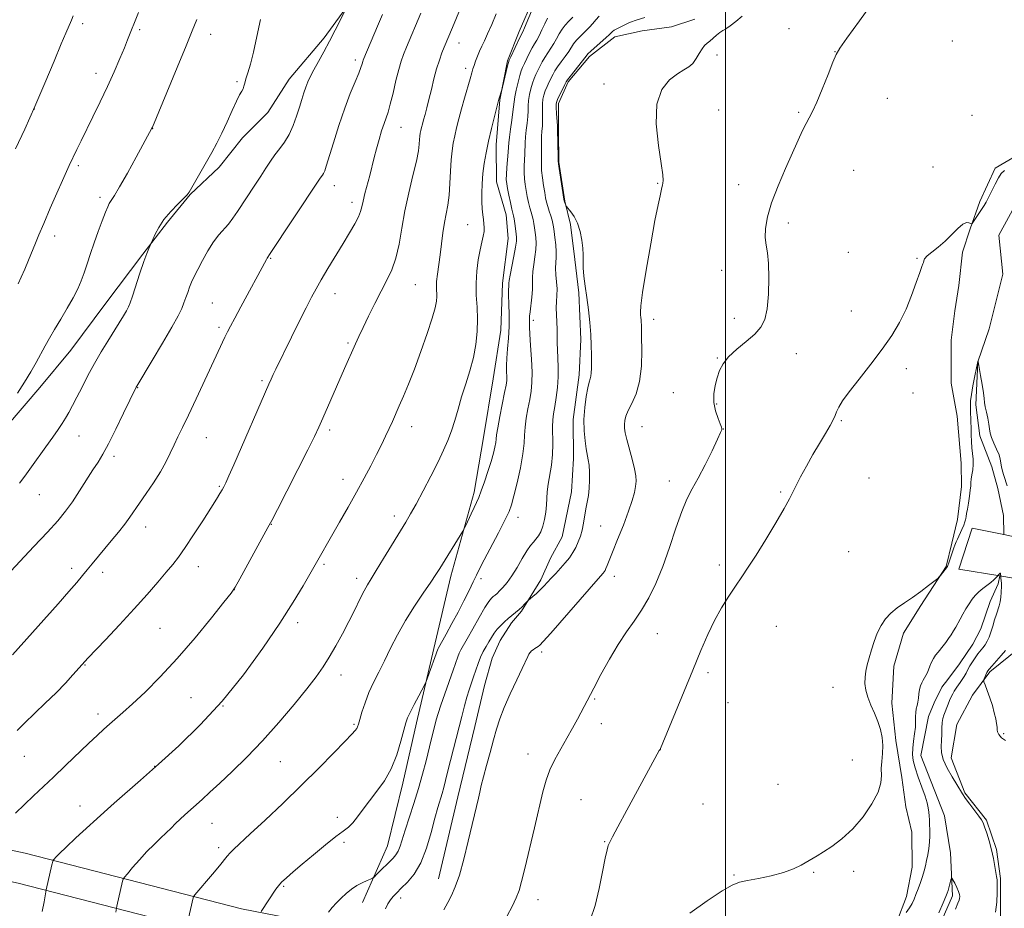
# Model space of a CAD drawing. Extents: x 2149800 to 2152700, y 307300 to 310200.
# Drawn here: x 2150279 to 2150587, y 308075 to 308353 of the extents above; entities that cross this region are included whole.
import ezdxf

# ---------------------------------------------------------------- set-up
doc = ezdxf.new("R2010")
doc.units = 0
doc.header["$MEASUREMENT"] = 0
doc.linetypes.add('DGN Style 1', pattern=[23.96759828125, 0.03987953125, -23.92771875])
doc.linetypes.add('rvrstm', pattern=[117.1, 50, -3.9, 0.5, -3.9, 0.5, -3.9, 0.5, -3.9, 50])
for name, color, linetype, lineweight in [('BREAKLINE DTM HARD', 7, 'Continuous', 0), ('BRIDGE OVERPASS', 214, 'Continuous', 13), ('CONTOUR INDEX', 41, 'Continuous', 13), ('CONTOUR INTERMEDIATE', 44, 'Continuous', 0), ('GRID LINE', 7, 'Continuous', 0), ('SPOT ELEVATION DTM', 2, 'Continuous', 13), ('STREAM - RIVER SINGLE LINE', 142, 'rvrstm', 0), ('STREAM - RIVER SINGLE LINE UNDER BRIDGE', 7, 'DGN Style 1', 0)]:
    doc.layers.add(name, color=color, linetype=linetype, lineweight=lineweight)

msp = doc.modelspace()

# ---------------------------------------------------------------- linework, layer by layer
at = {"layer": 'BREAKLINE DTM HARD'}
for points in [[(2150383.04, 308358.48, 1059.93), (2150374.55, 308346.87, 1060.35), (2150363.63, 308334.03, 1060.84), (2150356.96, 308323.64, 1061.33), (2150349.07, 308315.69, 1061.39), (2150341.79, 308306.52, 1061.57), (2150332.68, 308297.95, 1061.94), (2150325.6, 308289.39, 1061.76), (2150317.92, 308279.41, 1062.12), (2150306.33, 308264.06, 1062.91), (2150295.41, 308249.39, 1063.09), (2150285.7, 308237.77, 1063.45), (2150275.38, 308225.54, 1063.64)], [(2150439.73, 308358.7, 1050.36), (2150435.5, 308348.93, 1050.42), (2150431.87, 308339.77, 1050.17), (2150429.48, 308327.57, 1049.93), (2150428.32, 308313.55, 1049.5), (2150428.36, 308301.97, 1049.08), (2150431.45, 308291.62, 1048.77), (2150432.08, 308284.3, 1048.89), (2150430.31, 308270.28, 1048.53), (2150429.75, 308255.65, 1048.96), (2150427.37, 308240.4, 1049.08), (2150424.39, 308222.1, 1048.89), (2150421.41, 308205.03, 1048.41), (2150414.19, 308178.79, 1047.49), (2150408.79, 308156.22, 1046.4), (2150403.39, 308133.03, 1045.54), (2150399.2, 308114.12, 1045.48), (2150394.39, 308094.6, 1044.93), (2150386.54, 308076.89, 1043.29)], [(2150410.28, 308084.3, 1040.67), (2150416.28, 308109.92, 1040.67), (2150421.68, 308131.88, 1040.73), (2150424.68, 308144.69, 1040.79), (2150427.09, 308153.24, 1040.85), (2150429.51, 308158.73, 1041.15), (2150433.14, 308164.23, 1041.58), (2150436.18, 308167.9, 1041.82), (2150442.23, 308177.67, 1042.37), (2150445.26, 308184.39, 1042.86), (2150448.89, 308191.11, 1042.98), (2150451.88, 308205.14, 1042.8), (2150452.45, 308215.5, 1042.68), (2150452.41, 308227.69, 1042.43), (2150454.19, 308241.72, 1042.49), (2150454.75, 308252.69, 1042.43), (2150454.09, 308267.32, 1042.31), (2150452.83, 308277.68, 1042.25), (2150451.57, 308288.64, 1042.19), (2150449.72, 308295.95, 1041.95), (2150447.84, 308308.13, 1041.95), (2150447.8, 308317.89, 1041.88), (2150447.77, 308326.42, 1041.64), (2150450.79, 308333.14, 1041.76), (2150457.47, 308341.09, 1041.64), (2150465.37, 308347.21, 1041.46), (2150473.9, 308349.07, 1040.91), (2150483.04, 308350.32, 1040.79), (2150490.34, 308352.79, 1040.67)], [(2150595.79, 308312.97, 1036.31), (2150584.24, 308306.22, 1036.31), (2150579.4, 308295.84, 1036.31), (2150576.38, 308287.3, 1035.94), (2150573.97, 308279.97, 1035.58), (2150572.79, 308269.61, 1035.64), (2150571.6, 308261.68, 1035.52), (2150570.42, 308252.53, 1035.7), (2150570.47, 308239.12, 1035.21), (2150572.34, 308228.77, 1034.91), (2150573.61, 308214.14, 1034.66), (2150573.64, 308206.83, 1034.36), (2150572.46, 308196.46, 1034.3), (2150570.66, 308189.14, 1034.12), (2150568.85, 308181.82, 1034.05), (2150560.98, 308169.6, 1033.87), (2150555.52, 308161.05, 1033.69), (2150552.51, 308150.67, 1033.69), (2150551.95, 308139.09, 1033.75), (2150553.21, 308127.51, 1033.81), (2150555.08, 308115.94, 1033.57), (2150556.33, 308106.8, 1033.63), (2150558.19, 308098.89, 1033.32), (2150558.23, 308087.91, 1032.9), (2150556.44, 308078.76, 1032.59), (2150553.42, 308070.83, 1032.1)], [(2150598.92, 308167.9, 1035.18), (2150591.65, 308156.29, 1034.88), (2150582.54, 308148.94, 1034.27), (2150577.08, 308141.61, 1033.54), (2150572.24, 308132.45, 1033.23), (2150570.45, 308122.08, 1032.68), (2150574.75, 308111.12, 1032.14), (2150581.49, 308102.61, 1032.14), (2150584.57, 308093.48, 1032.14), (2150585.83, 308084.34, 1032.14), (2150585.87, 308072.76, 1032.2), (2150583.46, 308064.83, 1032.26), (2150578.61, 308057.5, 1032.2), (2150570.11, 308048.93, 1032.14), (2150555.53, 308035.47, 1031.71), (2150533.66, 308017.71, 1031.96), (2150514.81, 308003.62, 1031.96), (2150502.07, 307988.94, 1031.59), (2150490.54, 307974.27, 1031.35), (2150482.05, 307962.66, 1031.04), (2150468.7, 307946.15, 1030.8), (2150458.4, 307929.65, 1030.86), (2150449.31, 307915.6, 1030.49)], [(2150385.72, 308067.76, 1042.67), (2150348.8, 308074.87, 1046.63), (2150281.18, 308092.27, 1052.79), (2150231.16, 308103.05, 1057.3), (2150184.97, 308115.03, 1061.63), (2150140.33, 308126.46, 1066.2), (2150085.77, 308138.5, 1071.87), (2150033.83, 308151.73, 1075.22), (2150000, 308159.307, 1077.444)], [(2150383.9, 308058.33, 1042.67), (2150346.69, 308065.5, 1046.63), (2150278.97, 308082.93, 1052.79), (2150228.94, 308093.71, 1057.3), (2150182.57, 308105.73, 1061.63), (2150138.04, 308117.14, 1066.2), (2150083.74, 308130.35, 1071.87), (2150031.88, 308143.56, 1075.22), (2150000, 308150.698, 1077.317)]]:
    msp.add_polyline3d(points, dxfattribs=at)
at = {"layer": 'BRIDGE OVERPASS', "extrusion": (-0.06349845935545222, 0.01156113121426863, 0.9979149692757047), "elevation": -131964.3596055899, "flags": 128}
msp.add_lwpolyline([(-688417.4334768433, 2056357.6697828), (-688430.8020373386, 2056359.529027346), (-688430.5263130609, 2056369.590552996), (-688430.3197131638, 2056377.012246529), (-688417.7356918837, 2056379.360969168), (-688417.6146294624, 2056370.694669874), (-688417.4334768433, 2056357.6697828)], dxfattribs=at)
at = {"layer": 'CONTOUR INDEX', "flags": 128}
for points, elevation in [([(2150275.212, 308178.814), (2150283.91, 308188.027), (2150288.128, 308192.552), (2150291.343, 308196.125), (2150293.799, 308199.097), (2150295.965, 308202.053), (2150298.192, 308205.405), (2150302.334, 308211.958), (2150303.925, 308214.438), (2150305.431, 308216.903), (2150307.22, 308220.169), (2150309.511, 308224.716), (2150311.92, 308229.674), (2150315.817, 308237.792), (2150316.005, 308238.122), (2150320.87, 308246.181), (2150324.1, 308251.586), (2150327.005, 308256.557), (2150328.937, 308260.064), (2150330.067, 308262.383), (2150330.772, 308264.123), (2150331.37, 308265.784), (2150331.947, 308267.437), (2150332.531, 308269.047), (2150333.167, 308270.629), (2150333.97, 308272.393), (2150335.073, 308274.601), (2150336.552, 308277.39), (2150338.27, 308280.408), (2150340.031, 308283.177), (2150341.679, 308285.352), (2150344.641, 308288.755), (2150346.029, 308290.56), (2150347.474, 308292.643), (2150352.926, 308300.888), (2150354.776, 308303.733), (2150356.369, 308306.226), (2150357.795, 308308.411), (2150359.204, 308310.402), (2150360.704, 308312.326), (2150362.223, 308314.365), (2150363.65, 308316.718), (2150364.893, 308319.494), (2150365.948, 308322.454), (2150366.835, 308325.273), (2150367.578, 308327.695), (2150368.23, 308329.75), (2150368.847, 308331.536), (2150369.5, 308333.178), (2150370.3, 308334.902), (2150371.373, 308336.958), (2150372.797, 308339.532), (2150374.478, 308342.545), (2150376.274, 308345.855), (2150378.039, 308349.266), (2150379.59, 308352.374), (2150381.366, 308356.019)], 1060), ([(2150309.443, 308073.833), (2150309.663, 308075.092), (2150309.801, 308075.743), (2150311.605, 308083.538), (2150311.794, 308084.192), (2150312.179, 308084.802), (2150313.089, 308085.888), (2150314.74, 308087.808), (2150316.901, 308090.264), (2150319.225, 308092.792), (2150321.421, 308095.018), (2150323.416, 308096.932), (2150325.19, 308098.612), (2150326.744, 308100.135), (2150328.167, 308101.555), (2150329.57, 308102.922), (2150331.051, 308104.291), (2150336.429, 308109.097), (2150338.86, 308111.319), (2150341.951, 308114.181), (2150345.851, 308117.851), (2150350.394, 308122.293), (2150355.337, 308127.426), (2150360.398, 308133.071), (2150365.155, 308138.675), (2150369.15, 308143.594), (2150372.079, 308147.393), (2150374.261, 308150.494), (2150376.171, 308153.535), (2150378.181, 308157.002), (2150380.263, 308160.791), (2150382.288, 308164.651), (2150384.141, 308168.333), (2150385.755, 308171.601), (2150387.078, 308174.226), (2150388.134, 308176.145), (2150389.253, 308177.981), (2150390.843, 308180.53), (2150393.153, 308184.297), (2150400.054, 308195.666), (2150401.591, 308198.277), (2150403.296, 308201.337), (2150405.49, 308205.433), (2150407.911, 308210.071), (2150410.151, 308214.482), (2150411.901, 308218.103), (2150413.237, 308221.179), (2150414.334, 308224.161), (2150415.352, 308227.415), (2150416.389, 308230.976), (2150417.526, 308234.795), (2150418.804, 308238.816), (2150420.084, 308242.949), (2150421.185, 308247.101), (2150421.958, 308251.188), (2150422.389, 308255.18), (2150422.496, 308259.06), (2150422.333, 308262.827), (2150422.095, 308266.539), (2150422.013, 308270.271), (2150422.253, 308274.036), (2150422.734, 308277.609), (2150423.31, 308280.705), (2150423.851, 308283.117), (2150424.281, 308284.955), (2150424.541, 308286.409), (2150424.593, 308287.66), (2150424.489, 308288.859), (2150424.305, 308290.148), (2150424.108, 308291.659), (2150423.938, 308293.487), (2150423.824, 308295.714), (2150423.798, 308298.383), (2150423.893, 308301.373), (2150424.14, 308304.521), (2150424.566, 308307.715), (2150425.173, 308311.052), (2150425.954, 308314.68), (2150426.877, 308318.615), (2150427.793, 308322.358), (2150428.949, 308326.959), (2150429.166, 308327.778), (2150430.14, 308331.018), (2150430.27, 308331.522), (2150431.863, 308338.13), (2150432.137, 308339.193), (2150432.412, 308339.956), (2150432.906, 308341.035), (2150435.628, 308346.808), (2150436.603, 308348.82), (2150437.151, 308350.06), (2150439.861, 308356.447)], 1050), ([(2150412, 308074.612), (2150413.207, 308076.881), (2150414.366, 308079.089), (2150415.537, 308081.739), (2150416.802, 308085.42), (2150418.196, 308090.444), (2150419.584, 308096.025), (2150422.763, 308109.512), (2150423.182, 308111.341), (2150423.671, 308113.405), (2150424.351, 308116.111), (2150425.297, 308119.699), (2150426.389, 308123.748), (2150427.459, 308127.667), (2150428.412, 308131.054), (2150429.443, 308134.26), (2150430.823, 308137.821), (2150432.696, 308142.052), (2150434.728, 308146.382), (2150436.46, 308150.018), (2150438.165, 308153.697), (2150438.555, 308154.439), (2150438.949, 308154.984), (2150439.394, 308155.439), (2150439.889, 308155.838), (2150440.427, 308156.21), (2150441.451, 308156.872), (2150441.955, 308157.278), (2150443.032, 308158.407), (2150445.359, 308161.02), (2150460.208, 308177.99), (2150461.747, 308179.726), (2150462.037, 308180.106), (2150462.314, 308180.562), (2150462.614, 308181.18), (2150462.997, 308182.102), (2150464.676, 308186.329), (2150466.245, 308190.24), (2150468.034, 308194.768), (2150469.65, 308199.052), (2150470.787, 308202.418), (2150471.482, 308204.932), (2150471.859, 308206.848), (2150472.01, 308208.446), (2150471.907, 308210.132), (2150471.491, 308212.34), (2150470.752, 308215.321), (2150469.104, 308221.529), (2150468.617, 308223.616), (2150468.391, 308225.053), (2150468.35, 308226.197), (2150468.453, 308227.372), (2150468.805, 308228.759), (2150469.546, 308230.502), (2150470.727, 308232.757), (2150472.049, 308235.721), (2150473.124, 308239.601), (2150473.666, 308244.408), (2150473.8, 308249.352), (2150473.752, 308253.45), (2150473.682, 308257.323), (2150473.65, 308258.105), (2150473.591, 308258.853), (2150473.509, 308259.632), (2150473.414, 308260.392), (2150473.349, 308261.28), (2150473.496, 308263.233), (2150474.072, 308267.387), (2150475.195, 308274.34), (2150476.6, 308282.538), (2150477.923, 308289.89), (2150478.879, 308294.792), (2150479.492, 308297.596), (2150479.866, 308299.14), (2150480.096, 308300.152), (2150480.241, 308300.906), (2150480.349, 308301.566), (2150480.43, 308302.408), (2150480.334, 308304.153), (2150479.868, 308307.639), (2150478.994, 308313.307), (2150478.285, 308320.021), (2150478.465, 308326.25), (2150480.015, 308330.795), (2150482.425, 308333.782), (2150484.941, 308335.666), (2150486.961, 308336.89), (2150488.501, 308337.854), (2150489.734, 308338.944), (2150490.805, 308340.423), (2150491.758, 308342.061), (2150492.611, 308343.502), (2150493.397, 308344.498), (2150494.188, 308345.215), (2150495.072, 308345.925), (2150497.188, 308347.784), (2150498.215, 308348.615), (2150499.123, 308349.203), (2150500.099, 308349.772), (2150501.394, 308350.634), (2150503.16, 308351.997), (2150505.174, 308353.674)], 1040), ([(2150566.603, 308073.683), (2150567.982, 308076.799), (2150568.814, 308078.723), (2150569.237, 308079.808), (2150569.5, 308080.673), (2150570.375, 308083.974), (2150570.533, 308084.493), (2150570.698, 308084.483), (2150571.009, 308083.935), (2150571.552, 308082.893), (2150572.19, 308081.603), (2150572.728, 308080.365), (2150573.019, 308079.412), (2150573.102, 308078.715), (2150573.06, 308078.18), (2150572.932, 308077.646), (2150572.569, 308076.681), (2150571.774, 308074.785)], 1030)]:
    msp.add_lwpolyline(points, dxfattribs=dict(at, elevation=elevation))
at = {"layer": 'CONTOUR INTERMEDIATE', "flags": 128}
for points, elevation in [([(2150278.121, 308104.791), (2150280.937, 308107.546), (2150283.753, 308110.217), (2150290.031, 308116.078), (2150293.799, 308119.656), (2150301.05, 308126.601), (2150303.678, 308129.094), (2150305.721, 308130.987), (2150307.519, 308132.593), (2150311.698, 308136.226), (2150314.701, 308138.934), (2150318.637, 308142.628), (2150323.37, 308147.342), (2150328.676, 308153.043), (2150334.238, 308159.512), (2150339.367, 308165.779), (2150343.279, 308170.683), (2150345.502, 308173.522), (2150346.79, 308175.411), (2150348.208, 308177.922), (2150357.013, 308194), (2150358.186, 308196.197), (2150359.956, 308199.606), (2150362.904, 308205.324), (2150366.401, 308212.143), (2150369.519, 308218.282), (2150371.583, 308222.455), (2150372.94, 308225.36), (2150374.189, 308228.192), (2150380.965, 308243.64), (2150384.372, 308251.328), (2150385.412, 308253.628), (2150386.713, 308256.421), (2150388.412, 308259.969), (2150390.362, 308263.924), (2150392.343, 308267.785), (2150394.164, 308271.211), (2150395.738, 308274.508), (2150397.006, 308278.143), (2150397.958, 308282.478), (2150398.791, 308287.45), (2150399.754, 308292.89), (2150401.002, 308298.561), (2150402.319, 308303.943), (2150403.396, 308308.447), (2150404.007, 308311.645), (2150404.264, 308313.761), (2150404.363, 308315.176), (2150404.466, 308316.236), (2150404.607, 308317.118), (2150404.785, 308317.962), (2150405.005, 308318.894), (2150405.286, 308319.998), (2150405.648, 308321.346), (2150406.108, 308323.014), (2150406.666, 308325.091), (2150407.318, 308327.671), (2150408.057, 308330.768), (2150408.861, 308334.088), (2150409.704, 308337.257), (2150410.557, 308339.972), (2150411.374, 308342.216), (2150412.105, 308344.042), (2150414.62, 308350.096), (2150423.206, 308370.912)], 1054), ([(2150431.785, 308072.72), (2150433.297, 308075.686), (2150434.559, 308078.338), (2150435.459, 308080.677), (2150436.238, 308083.43), (2150437.224, 308087.506), (2150440.251, 308100.249), (2150442.888, 308111.445), (2150443.893, 308115.142), (2150445.073, 308118.346), (2150446.654, 308121.594), (2150448.501, 308124.906), (2150450.391, 308128.177), (2150452.133, 308131.296), (2150453.666, 308134.145), (2150458.812, 308143.869), (2150461.046, 308148.049), (2150463.704, 308152.86), (2150466.447, 308157.501), (2150469.008, 308161.387), (2150471.399, 308164.791), (2150473.701, 308168.202), (2150475.978, 308172.05), (2150478.22, 308176.528), (2150480.399, 308181.772), (2150482.488, 308187.752), (2150484.454, 308193.782), (2150486.263, 308199.008), (2150487.921, 308202.877), (2150489.584, 308206.029), (2150491.45, 308209.398), (2150493.612, 308213.604), (2150495.751, 308217.986), (2150497.447, 308221.566), (2150498.397, 308223.626), (2150498.767, 308224.488), (2150498.847, 308224.736), (2150498.852, 308224.904), (2150498.722, 308225.336), (2150498.33, 308226.328), (2150497.621, 308228.079), (2150496.849, 308230.407), (2150496.34, 308233.035), (2150496.338, 308235.715), (2150496.74, 308238.326), (2150497.358, 308240.773), (2150498.09, 308243.008), (2150499.17, 308245.146), (2150500.919, 308247.347), (2150503.501, 308249.713), (2150506.44, 308252.126), (2150509.106, 308254.409), (2150511.007, 308256.517), (2150512.214, 308258.932), (2150512.937, 308262.264), (2150513.355, 308266.852), (2150513.502, 308271.937), (2150513.379, 308276.485), (2150513.022, 308279.758), (2150512.61, 308282.196), (2150512.356, 308284.536), (2150512.462, 308287.404), (2150513.085, 308291.006), (2150514.37, 308295.44), (2150516.362, 308300.669), (2150518.702, 308306.12), (2150522.697, 308315.007), (2150524.042, 308317.963), (2150525.113, 308320.178), (2150526.068, 308321.958), (2150527.108, 308323.927), (2150528.441, 308326.79), (2150530.173, 308330.938), (2150531.996, 308335.508), (2150533.496, 308339.329), (2150534.482, 308341.68), (2150535.646, 308343.666), (2150537.903, 308346.842), (2150541.791, 308352.211), (2150546.346, 308358.557)], 1038), ([(2150277.204, 308154.271), (2150291.5, 308170.163), (2150294.863, 308173.964), (2150297.315, 308176.818), (2150299.088, 308178.96), (2150300.58, 308180.802), (2150302.136, 308182.701), (2150308.075, 308189.835), (2150310.319, 308192.571), (2150312.301, 308195.086), (2150313.847, 308197.208), (2150316.839, 308201.602), (2150318.926, 308204.586), (2150321.24, 308207.954), (2150323.405, 308211.334), (2150325.132, 308214.429), (2150326.505, 308217.236), (2150327.698, 308219.825), (2150328.893, 308222.346), (2150330.308, 308225.265), (2150332.168, 308229.128), (2150334.585, 308234.224), (2150343.577, 308253.399), (2150344.377, 308255.058), (2150345.303, 308256.894), (2150346.629, 308259.423), (2150348.511, 308262.944), (2150356.515, 308277.702), (2150356.779, 308278.159), (2150356.956, 308278.436), (2150357.159, 308278.694), (2150357.328, 308278.932), (2150372.925, 308302.46), (2150373.346, 308303.062), (2150374.069, 308304.011), (2150374.411, 308304.575), (2150374.742, 308305.353), (2150375.233, 308306.851), (2150377.45, 308314.144), (2150379.159, 308319.571), (2150380.988, 308324.984), (2150382.729, 308329.582), (2150384.236, 308333.217), (2150385.38, 308335.907), (2150386.08, 308337.706), (2150386.442, 308338.816), (2150386.617, 308339.477), (2150386.748, 308339.931), (2150386.934, 308340.427), (2150391.25, 308350.581), (2150392.765, 308354.223)], 1058), ([(2150278.138, 308312.285), (2150281.015, 308318.445), (2150284.175, 308325.428), (2150287.349, 308332.763), (2150290.223, 308339.603), (2150292.466, 308345.009), (2150293.863, 308348.337), (2150295.629, 308352.439), (2150296.205, 308353.841)], 1068), ([(2150278.659, 308130.652), (2150280.963, 308132.92), (2150287.43, 308139.105), (2150290.811, 308142.416), (2150293.747, 308145.434), (2150296.102, 308147.968), (2150299.942, 308152.25), (2150300.775, 308153.149), (2150306.241, 308158.925), (2150310.669, 308163.63), (2150315.234, 308168.564), (2150319.265, 308173.053), (2150322.613, 308176.895), (2150325.26, 308180.006), (2150327.273, 308182.436), (2150329.065, 308184.766), (2150331.134, 308187.706), (2150333.799, 308191.7), (2150336.674, 308196.115), (2150339.196, 308200.05), (2150340.938, 308202.818), (2150342.018, 308204.586), (2150342.689, 308205.739), (2150343.206, 308206.687), (2150343.824, 308207.962), (2150344.8, 308210.126), (2150346.314, 308213.57), (2150357.27, 308238.729), (2150357.992, 308240.352), (2150358.631, 308241.73), (2150359.435, 308243.401), (2150364.389, 308253.47), (2150366.783, 308258.303), (2150368.956, 308262.652), (2150370.617, 308265.898), (2150372.046, 308268.534), (2150373.664, 308271.332), (2150375.766, 308274.85), (2150380.497, 308282.665), (2150382.523, 308286.037), (2150384.131, 308288.824), (2150385.269, 308291.018), (2150385.939, 308292.688), (2150386.343, 308294.19), (2150386.74, 308295.956), (2150387.324, 308298.297), (2150388.804, 308303.945), (2150390.194, 308309.511), (2150390.917, 308312.294), (2150391.711, 308315.136), (2150392.523, 308317.837), (2150393.272, 308320.144), (2150393.913, 308321.951), (2150394.527, 308323.752), (2150395.228, 308326.187), (2150396.088, 308329.653), (2150397.014, 308333.56), (2150397.873, 308337.073), (2150398.589, 308339.619), (2150399.321, 308341.686), (2150400.283, 308344.021), (2150404.78, 308354.601)], 1056), ([(2150278.807, 308235.951), (2150280.996, 308239.356), (2150282.928, 308242.589), (2150284.606, 308245.57), (2150287.415, 308250.716), (2150288.784, 308253.152), (2150290.378, 308255.877), (2150292.305, 308259.077), (2150294.339, 308262.483), (2150296.172, 308265.709), (2150297.576, 308268.485), (2150298.653, 308270.999), (2150299.582, 308273.552), (2150300.525, 308276.389), (2150301.548, 308279.522), (2150302.697, 308282.906), (2150303.977, 308286.435), (2150305.237, 308289.751), (2150306.287, 308292.433), (2150306.994, 308294.186), (2150307.454, 308295.214), (2150307.821, 308295.844), (2150308.277, 308296.467), (2150309.119, 308297.728), (2150310.674, 308300.336), (2150313.094, 308304.65), (2150315.837, 308309.649), (2150320.786, 308318.726), (2150320.913, 308319.022), (2150328.64, 308337.621), (2150331.447, 308344.412), (2150333.367, 308349.114), (2150334.764, 308352.64)], 1064), ([(2150278.932, 308270.053), (2150279.959, 308272.132), (2150281.076, 308274.677), (2150282.248, 308277.516), (2150284.36, 308282.761), (2150285.471, 308285.444), (2150286.977, 308288.975), (2150289.029, 308293.698), (2150294.886, 308307.021), (2150297.331, 308312.089), (2150298.617, 308314.72), (2150302.339, 308322.258), (2150304.611, 308326.911), (2150306.881, 308331.708), (2150308.957, 308336.314), (2150310.742, 308340.448), (2150312.166, 308343.847), (2150313.185, 308346.328), (2150316.605, 308354.804)], 1066), ([(2150279.434, 308207.856), (2150280.417, 308209.171), (2150281.57, 308210.741), (2150283.141, 308212.915), (2150287.631, 308219.197), (2150289.799, 308222.257), (2150291.449, 308224.614), (2150292.691, 308226.454), (2150293.74, 308228.119), (2150294.794, 308229.921), (2150295.959, 308232.05), (2150297.32, 308234.666), (2150298.939, 308237.859), (2150300.783, 308241.446), (2150302.798, 308245.176), (2150304.912, 308248.818), (2150307, 308252.235), (2150310.547, 308257.949), (2150311.846, 308260.094), (2150312.795, 308261.714), (2150313.426, 308262.892), (2150313.962, 308264.186), (2150314.679, 308266.275), (2150317.038, 308273.455), (2150318.242, 308277.021), (2150319.163, 308279.572), (2150319.797, 308281.175), (2150321.014, 308283.963), (2150321.738, 308285.555), (2150322.889, 308287.71), (2150324.536, 308290.173), (2150326.658, 308292.684), (2150328.862, 308294.964), (2150330.666, 308296.728), (2150331.747, 308297.842), (2150332.438, 308298.773), (2150333.233, 308300.14), (2150339.46, 308311.147), (2150341.015, 308314.024), (2150342.589, 308317.169), (2150344.226, 308320.712), (2150345.801, 308324.227), (2150347.15, 308327.152), (2150348.148, 308329.081), (2150348.825, 308330.247), (2150349.254, 308331.042), (2150349.517, 308331.823), (2150349.752, 308332.798), (2150350.107, 308334.139), (2150350.7, 308336.033), (2150351.512, 308338.726), (2150352.492, 308342.477), (2150353.583, 308347.348), (2150354.702, 308352.619)], 1062), ([(2150286.522, 308074.041), (2150287.059, 308077.133), (2150287.7, 308080.895), (2150289.531, 308088.681), (2150289.77, 308089.652), (2150289.948, 308090.114), (2150290.215, 308090.463), (2150290.756, 308091.073), (2150291.88, 308092.231), (2150293.929, 308094.201), (2150297.039, 308097.078), (2150306.918, 308106.09), (2150309.006, 308107.943), (2150317.173, 308115.096), (2150322.848, 308120.122), (2150329.179, 308125.867), (2150335.887, 308132.38), (2150342.699, 308139.764), (2150349.332, 308147.974), (2150355.456, 308156.368), (2150360.729, 308164.151), (2150364.887, 308170.66), (2150367.97, 308175.751), (2150370.094, 308179.411), (2150379.407, 308195.682), (2150382.044, 308200.323), (2150384.679, 308205.026), (2150387.06, 308209.377), (2150389.143, 308213.291), (2150390.935, 308216.769), (2150392.453, 308219.823), (2150393.744, 308222.517), (2150394.863, 308224.925), (2150395.877, 308227.151), (2150398.013, 308231.953), (2150399.347, 308235.007), (2150400.923, 308238.765), (2150402.755, 308243.408), (2150404.799, 308248.928), (2150406.775, 308254.561), (2150408.345, 308259.358), (2150409.265, 308262.623), (2150409.654, 308264.682), (2150409.725, 308266.116), (2150409.626, 308268.927), (2150409.691, 308270.774), (2150409.946, 308273.135), (2150410.78, 308279.151), (2150411.645, 308286.017), (2150412.118, 308289.203), (2150413.158, 308294.705), (2150413.579, 308297.75), (2150413.852, 308301.394), (2150414.039, 308305.261), (2150414.233, 308308.814), (2150414.511, 308311.669), (2150414.889, 308314.047), (2150415.369, 308316.321), (2150415.956, 308318.806), (2150416.659, 308321.594), (2150417.488, 308324.717), (2150418.429, 308328.125), (2150420.143, 308334.148), (2150420.674, 308335.97), (2150421.05, 308337.203), (2150421.413, 308338.317), (2150421.88, 308339.676), (2150422.447, 308341.221), (2150423.088, 308342.79), (2150423.789, 308344.301), (2150424.615, 308345.998), (2150425.647, 308348.207), (2150426.921, 308351.118), (2150428.296, 308354.379)], 1052), ([(2150331.7, 308069.674), (2150333.679, 308078.394), (2150333.795, 308078.705), (2150334.224, 308079.272), (2150339.722, 308085.739), (2150341.879, 308088.338), (2150344.293, 308091.391), (2150345.177, 308092.402), (2150346.385, 308093.579), (2150351.501, 308098.285), (2150356.095, 308102.586), (2150361.638, 308107.856), (2150367.449, 308113.483), (2150372.9, 308118.885), (2150377.569, 308123.605), (2150381.083, 308127.213), (2150383.209, 308129.434), (2150384.27, 308130.61), (2150384.729, 308131.232), (2150384.996, 308131.769), (2150385.27, 308132.59), (2150385.696, 308134.038), (2150386.391, 308136.339), (2150387.358, 308139.257), (2150388.567, 308142.436), (2150389.992, 308145.61), (2150391.608, 308148.868), (2150393.388, 308152.385), (2150395.326, 308156.289), (2150397.492, 308160.513), (2150399.973, 308164.941), (2150402.77, 308169.407), (2150405.546, 308173.542), (2150407.877, 308176.923), (2150409.49, 308179.315), (2150410.711, 308181.222), (2150417.868, 308192.823), (2150418.324, 308193.646), (2150418.782, 308194.62), (2150420.475, 308198.283), (2150421.4, 308200.242), (2150422.165, 308201.829), (2150422.869, 308203.39), (2150423.669, 308205.428), (2150424.668, 308208.271), (2150425.741, 308211.535), (2150426.708, 308214.659), (2150427.426, 308217.191), (2150427.9, 308219.117), (2150428.172, 308220.533), (2150428.308, 308221.627), (2150428.46, 308222.954), (2150428.808, 308225.162), (2150429.46, 308228.623), (2150430.96, 308236.138), (2150431.4, 308238.465), (2150431.598, 308239.934), (2150431.631, 308241.153), (2150431.578, 308242.639), (2150431.534, 308244.545), (2150431.598, 308246.934), (2150431.829, 308249.837), (2150432.124, 308253.149), (2150432.34, 308256.734), (2150432.376, 308260.411), (2150432.296, 308263.816), (2150432.208, 308266.541), (2150432.194, 308268.302), (2150432.23, 308269.301), (2150432.269, 308269.865), (2150432.292, 308270.344), (2150432.387, 308271.181), (2150432.673, 308272.843), (2150433.854, 308278.77), (2150434.387, 308281.572), (2150434.653, 308283.386), (2150434.682, 308284.564), (2150434.557, 308285.698), (2150434.117, 308288.896), (2150433.9, 308290.345), (2150433.725, 308291.326), (2150433.533, 308292.196), (2150433.242, 308293.461), (2150432.803, 308295.449), (2150432.305, 308297.774), (2150431.868, 308299.874), (2150431.588, 308301.37), (2150431.474, 308302.626), (2150431.506, 308304.191), (2150431.659, 308306.427), (2150432.043, 308311.2), (2150432.149, 308312.795), (2150432.25, 308314.154), (2150432.448, 308315.89), (2150432.803, 308318.405), (2150433.219, 308321.255), (2150433.564, 308323.784), (2150433.886, 308326.91), (2150434.123, 308328.472), (2150434.57, 308330.627), (2150435.137, 308333.029), (2150435.692, 308335.143), (2150436.141, 308336.6), (2150436.572, 308337.688), (2150437.116, 308338.855), (2150437.859, 308340.422), (2150438.718, 308342.187), (2150439.566, 308343.816), (2150440.313, 308345.091), (2150441.013, 308346.235), (2150441.754, 308347.588), (2150442.6, 308349.366), (2150443.498, 308351.307), (2150444.368, 308353.026)], 1048), ([(2150354.891, 308074.06), (2150359.466, 308081.006), (2150360.269, 308082.085), (2150361.295, 308083.207), (2150362.795, 308084.616), (2150364.903, 308086.458), (2150367.728, 308088.854), (2150371.253, 308091.812), (2150374.961, 308094.873), (2150378.209, 308097.464), (2150380.534, 308099.202), (2150382.178, 308100.457), (2150383.558, 308101.792), (2150385.037, 308103.649), (2150386.737, 308105.996), (2150388.726, 308108.683), (2150391.013, 308111.611), (2150393.376, 308114.887), (2150395.537, 308118.671), (2150397.271, 308122.976), (2150398.567, 308127.229), (2150400.059, 308132.961), (2150400.606, 308134.541), (2150401.418, 308136.273), (2150402.684, 308138.721), (2150404.121, 308141.424), (2150406.018, 308144.971), (2150406.423, 308145.86), (2150406.886, 308147.095), (2150410.121, 308155.972), (2150410.236, 308156.198), (2150412.722, 308160.714), (2150414.488, 308163.977), (2150416.398, 308167.584), (2150418.221, 308171.132), (2150419.834, 308174.356), (2150421.14, 308177.022), (2150422.127, 308179.064), (2150423.128, 308181.089), (2150424.558, 308183.869), (2150429.03, 308192.368), (2150431.063, 308196.295), (2150432.344, 308198.969), (2150433.132, 308201.126), (2150433.855, 308203.859), (2150434.822, 308207.913), (2150435.859, 308212.632), (2150436.672, 308217.011), (2150437.06, 308220.315), (2150437.198, 308222.883), (2150437.353, 308225.324), (2150437.726, 308228.098), (2150438.248, 308231.068), (2150438.783, 308233.945), (2150439.211, 308236.569), (2150439.472, 308239.281), (2150439.522, 308242.547), (2150439.347, 308246.611), (2150439.06, 308250.836), (2150438.806, 308254.363), (2150438.692, 308256.562), (2150438.683, 308257.731), (2150438.71, 308258.395), (2150438.723, 308259.034), (2150438.766, 308259.948), (2150438.901, 308261.387), (2150439.457, 308265.937), (2150439.663, 308268.298), (2150439.702, 308270.265), (2150439.686, 308272.033), (2150439.771, 308273.923), (2150440.059, 308276.156), (2150440.433, 308278.556), (2150440.719, 308280.851), (2150440.787, 308282.832), (2150440.683, 308284.539), (2150440.496, 308286.079), (2150440.298, 308287.535), (2150440.085, 308288.906), (2150439.84, 308290.169), (2150439.545, 308291.33), (2150439.206, 308292.514), (2150438.832, 308293.875), (2150438.434, 308295.518), (2150438.037, 308297.355), (2150437.666, 308299.248), (2150437.348, 308301.094), (2150437.118, 308302.929), (2150437.009, 308304.822), (2150437.038, 308306.811), (2150437.253, 308310.721), (2150437.359, 308314.168), (2150437.477, 308316.009), (2150437.706, 308318.096), (2150437.976, 308320.274), (2150438.186, 308322.324), (2150438.273, 308324.096), (2150438.32, 308325.713), (2150438.445, 308327.365), (2150438.736, 308329.18), (2150439.162, 308331.036), (2150439.662, 308332.747), (2150440.188, 308334.183), (2150440.738, 308335.441), (2150441.965, 308338), (2150442.682, 308339.402), (2150443.504, 308340.825), (2150444.441, 308342.233), (2150445.422, 308343.65), (2150446.357, 308345.116), (2150447.19, 308346.649), (2150447.994, 308348.177), (2150448.875, 308349.606), (2150449.91, 308350.881), (2150451.057, 308352.103), (2150452.244, 308353.414)], 1046), ([(2150375.955, 308073.894), (2150377.096, 308075.3), (2150378.399, 308076.766), (2150379.85, 308078.243), (2150381.428, 308079.678), (2150383.095, 308081.005), (2150384.804, 308082.158), (2150386.485, 308083.08), (2150387.975, 308083.765), (2150389.083, 308084.218), (2150389.719, 308084.491), (2150390.182, 308084.822), (2150390.866, 308085.494), (2150396.123, 308090.754), (2150397.002, 308091.775), (2150397.684, 308092.921), (2150398.268, 308094.442), (2150399.832, 308099.493), (2150402.605, 308107.826), (2150404.076, 308112.496), (2150405.339, 308116.991), (2150406.388, 308121.118), (2150407.994, 308127.724), (2150409.124, 308132.197), (2150409.585, 308133.971), (2150410.149, 308135.92), (2150411.001, 308138.532), (2150412.242, 308142.079), (2150414.891, 308149.482), (2150416.328, 308153.59), (2150416.777, 308154.73), (2150417.281, 308155.753), (2150419.249, 308159.235), (2150421.011, 308162.392), (2150422.998, 308165.928), (2150424.776, 308168.978), (2150426.019, 308170.895), (2150426.827, 308171.901), (2150427.411, 308172.438), (2150427.959, 308172.893), (2150428.585, 308173.439), (2150429.383, 308174.194), (2150430.427, 308175.275), (2150431.705, 308176.799), (2150433.186, 308178.881), (2150434.816, 308181.529), (2150436.442, 308184.321), (2150437.89, 308186.728), (2150439.035, 308188.367), (2150439.948, 308189.454), (2150440.748, 308190.352), (2150441.528, 308191.381), (2150442.264, 308192.686), (2150442.905, 308194.366), (2150443.409, 308196.463), (2150443.772, 308198.778), (2150443.999, 308201.054), (2150444.242, 308205.185), (2150444.508, 308207.52), (2150445.541, 308213.487), (2150445.939, 308216.77), (2150446.039, 308219.975), (2150445.897, 308225.487), (2150445.992, 308227.574), (2150446.242, 308229.521), (2150446.606, 308231.752), (2150447.032, 308234.567), (2150447.42, 308237.771), (2150447.664, 308241.046), (2150447.691, 308244.123), (2150447.582, 308246.933), (2150447.453, 308249.456), (2150447.393, 308251.702), (2150447.372, 308253.799), (2150447.328, 308255.909), (2150447.117, 308260.407), (2150447.083, 308262.579), (2150447.169, 308264.569), (2150447.288, 308266.491), (2150447.321, 308268.506), (2150447.191, 308270.713), (2150446.994, 308272.952), (2150446.868, 308275.003), (2150446.905, 308276.731), (2150447.012, 308278.342), (2150447.051, 308280.131), (2150446.922, 308282.278), (2150446.684, 308284.514), (2150446.436, 308286.459), (2150446.244, 308287.853), (2150446.054, 308288.916), (2150445.779, 308289.992), (2150445.364, 308291.334), (2150444.878, 308292.832), (2150444.421, 308294.289), (2150444.065, 308295.588), (2150443.768, 308296.936), (2150443.464, 308298.622), (2150443.108, 308300.819), (2150442.762, 308303.233), (2150442.513, 308305.453), (2150442.418, 308307.195), (2150442.427, 308308.677), (2150442.463, 308310.241), (2150442.469, 308312.131), (2150442.506, 308316.129), (2150442.61, 308317.786), (2150442.732, 308319.293), (2150442.807, 308320.864), (2150442.796, 308322.65), (2150442.755, 308324.515), (2150442.767, 308326.257), (2150442.902, 308327.733), (2150443.187, 308329.044), (2150443.633, 308330.351), (2150444.234, 308331.766), (2150444.903, 308333.195), (2150446.071, 308335.579), (2150446.646, 308336.617), (2150447.443, 308337.833), (2150448.569, 308339.375), (2150449.832, 308341.065), (2150450.96, 308342.645), (2150452.49, 308345.047), (2150453.382, 308346.185), (2150454.653, 308347.487), (2150456.113, 308348.873), (2150457.473, 308350.205), (2150458.535, 308351.389), (2150459.446, 308352.498), (2150460.442, 308353.646)], 1044), ([(2150393.739, 308074.877), (2150394.515, 308076.475), (2150395.293, 308077.717), (2150396.152, 308078.81), (2150397.231, 308079.955), (2150398.681, 308081.356), (2150400.582, 308083.222), (2150402.71, 308085.791), (2150404.769, 308089.312), (2150406.519, 308093.85), (2150407.95, 308098.753), (2150409.11, 308103.191), (2150410.044, 308106.537), (2150411.406, 308110.949), (2150411.931, 308112.825), (2150412.496, 308115.043), (2150413.241, 308118.032), (2150417.567, 308135.02), (2150418.424, 308138.3), (2150419.188, 308141.04), (2150419.902, 308143.345), (2150421.261, 308147.381), (2150421.942, 308149.45), (2150422.657, 308151.529), (2150423.433, 308153.488), (2150424.287, 308155.234), (2150425.177, 308156.802), (2150426.051, 308158.257), (2150426.877, 308159.655), (2150427.714, 308160.994), (2150428.641, 308162.258), (2150429.714, 308163.439), (2150430.888, 308164.539), (2150432.095, 308165.57), (2150434.396, 308167.47), (2150435.442, 308168.379), (2150436.385, 308169.269), (2150437.169, 308170.057), (2150438.058, 308170.985), (2150438.347, 308171.251), (2150439.724, 308172.416), (2150440.861, 308173.408), (2150442.056, 308174.515), (2150443.166, 308175.637), (2150445.49, 308178.131), (2150446.92, 308179.63), (2150448.445, 308181.255), (2150449.907, 308182.917), (2150451.179, 308184.549), (2150452.258, 308186.164), (2150453.173, 308187.795), (2150453.95, 308189.478), (2150454.602, 308191.267), (2150455.136, 308193.218), (2150455.569, 308195.358), (2150456.325, 308199.797), (2150456.734, 308201.893), (2150457.116, 308203.991), (2150457.392, 308206.245), (2150457.502, 308208.734), (2150457.465, 308211.229), (2150457.318, 308213.421), (2150457.097, 308215.133), (2150456.469, 308218.566), (2150456.095, 308221.099), (2150455.805, 308224.216), (2150455.735, 308227.735), (2150455.973, 308231.427), (2150456.418, 308234.88), (2150456.921, 308237.64), (2150457.358, 308239.401), (2150457.694, 308240.47), (2150457.916, 308241.303), (2150458.023, 308242.303), (2150458.053, 308243.652), (2150458.05, 308247.881), (2150458.005, 308250.825), (2150457.854, 308254.247), (2150457.555, 308258.05), (2150457.139, 308262.01), (2150456.654, 308265.871), (2150456.156, 308269.407), (2150455.732, 308272.516), (2150455.478, 308275.129), (2150455.44, 308277.248), (2150455.482, 308279.169), (2150455.422, 308281.264), (2150455.109, 308283.781), (2150454.527, 308286.484), (2150453.69, 308289.018), (2150452.652, 308291.085), (2150451.6, 308292.63), (2150450.297, 308294.208), (2150450.104, 308294.472), (2150450.019, 308294.676), (2150449.67, 308295.682), (2150449.594, 308295.947), (2150449.487, 308296.552), (2150448.016, 308306.084), (2150447.797, 308307.579), (2150447.709, 308308.538), (2150447.673, 308309.762), (2150447.488, 308318.311), (2150447.429, 308319.405), (2150447.189, 308323.318), (2150447.088, 308325.15), (2150447.069, 308326.286), (2150447.212, 308327.051), (2150447.604, 308327.955), (2150448.28, 308329.349), (2150449.744, 308332.313), (2150450.176, 308333.158), (2150450.609, 308333.832), (2150451.381, 308334.842), (2150456.37, 308341.215), (2150456.985, 308341.917), (2150457.889, 308342.764), (2150462.703, 308346.996), (2150463.624, 308347.846), (2150464.074, 308348.303), (2150464.322, 308348.578), (2150464.627, 308348.865), (2150465.201, 308349.268), (2150466.242, 308349.87), (2150467.884, 308350.714), (2150469.984, 308351.668), (2150472.332, 308352.563), (2150474.739, 308353.273)], 1042), ([(2150457.623, 308071.383), (2150459.183, 308075.976), (2150460.514, 308081.276), (2150461.576, 308086.507), (2150462.38, 308090.757), (2150462.945, 308093.37), (2150463.33, 308094.698), (2150463.603, 308095.344), (2150463.9, 308095.959), (2150464.638, 308097.382), (2150466.306, 308100.498), (2150469.159, 308105.772), (2150479.27, 308124.324), (2150479.523, 308124.718), (2150479.615, 308124.933), (2150489.709, 308149.491), (2150492.23, 308155.595), (2150494.416, 308160.633), (2150496.525, 308164.975), (2150498.746, 308168.923), (2150500.996, 308172.509), (2150503.124, 308175.697), (2150505.061, 308178.558), (2150507.069, 308181.586), (2150509.493, 308185.381), (2150512.513, 308190.27), (2150515.65, 308195.471), (2150518.261, 308199.93), (2150519.906, 308202.915), (2150520.955, 308204.999), (2150521.979, 308207.082), (2150523.427, 308209.854), (2150525.246, 308213.189), (2150527.263, 308216.752), (2150529.297, 308220.226), (2150531.147, 308223.35), (2150532.609, 308225.878), (2150533.554, 308227.664), (2150534.156, 308228.968), (2150534.664, 308230.148), (2150535.346, 308231.559), (2150536.534, 308233.538), (2150538.58, 308236.416), (2150541.668, 308240.375), (2150545.321, 308244.982), (2150548.895, 308249.658), (2150551.882, 308253.962), (2150554.308, 308258.037), (2150556.336, 308262.165), (2150558.087, 308266.482), (2150559.533, 308270.522), (2150560.607, 308273.671), (2150561.272, 308275.505), (2150561.617, 308276.368), (2150561.764, 308276.799), (2150561.859, 308277.257), (2150562.162, 308277.898), (2150562.958, 308278.802), (2150564.437, 308280.031), (2150566.399, 308281.575), (2150568.551, 308283.411), (2150570.629, 308285.45), (2150572.497, 308287.349), (2150574.05, 308288.702), (2150575.209, 308289.234), (2150576.008, 308289.185), (2150576.783, 308288.789), (2150577.03, 308288.959), (2150577.458, 308289.58), (2150580.712, 308294.546), (2150581.338, 308295.603), (2150582.08, 308297.018), (2150584.166, 308301.247), (2150585.212, 308303.204), (2150586.112, 308304.54), (2150587.135, 308305.508)], 1036), ([(2150488.787, 308073.515), (2150494.199, 308077.391), (2150498.885, 308080.507), (2150502.027, 308082.328), (2150504.308, 308083.211), (2150506.794, 308083.737), (2150510.249, 308084.386), (2150514.252, 308085.234), (2150518.084, 308086.256), (2150521.177, 308087.41), (2150523.563, 308088.586), (2150528.551, 308091.471), (2150530.536, 308092.678), (2150533.192, 308094.403), (2150536.337, 308096.766), (2150539.681, 308099.859), (2150542.917, 308103.659), (2150545.686, 308107.69), (2150547.615, 308111.36), (2150548.478, 308114.239), (2150548.634, 308116.554), (2150548.593, 308118.695), (2150548.74, 308120.974), (2150548.978, 308123.396), (2150549.09, 308125.89), (2150548.896, 308128.399), (2150548.38, 308130.92), (2150547.564, 308133.465), (2150546.505, 308136.033), (2150545.388, 308138.562), (2150544.431, 308140.977), (2150543.811, 308143.22), (2150543.526, 308145.305), (2150543.533, 308147.262), (2150543.786, 308149.144), (2150544.237, 308151.092), (2150544.834, 308153.269), (2150545.541, 308155.773), (2150546.373, 308158.439), (2150547.358, 308161.038), (2150548.526, 308163.38), (2150549.926, 308165.45), (2150551.606, 308167.274), (2150553.6, 308168.902), (2150555.871, 308170.477), (2150558.368, 308172.167), (2150560.984, 308174.055), (2150563.399, 308175.884), (2150566.256, 308178.115), (2150566.731, 308178.543), (2150567.069, 308178.96), (2150569.252, 308181.786), (2150569.383, 308182.116), (2150569.677, 308182.948), (2150571.277, 308187.625), (2150571.603, 308188.526), (2150572.03, 308189.575), (2150572.386, 308190.36), (2150573.764, 308193.331), (2150574.397, 308194.778), (2150574.753, 308195.745), (2150574.904, 308196.356), (2150574.981, 308196.85), (2150575.093, 308197.453), (2150575.271, 308198.351), (2150575.527, 308199.721), (2150575.855, 308201.639), (2150576.185, 308203.768), (2150576.43, 308205.672), (2150576.538, 308207.042), (2150576.589, 308208.082), (2150576.699, 308209.125), (2150576.937, 308210.432), (2150577.206, 308211.967), (2150577.363, 308213.626), (2150577.31, 308215.324), (2150576.922, 308218.912), (2150576.8, 308220.861), (2150576.739, 308222.896), (2150576.695, 308224.979), (2150576.635, 308227.056), (2150576.491, 308230.685), (2150576.449, 308232.062), (2150576.509, 308233.506), (2150576.758, 308235.491), (2150577.239, 308238.286), (2150577.825, 308241.335), (2150578.342, 308243.876), (2150578.66, 308245.344), (2150578.811, 308245.951), (2150578.89, 308246.15), (2150578.889, 308246.107), (2150578.845, 308245.839), (2150578.85, 308245.71), (2150578.937, 308245.194), (2150579.608, 308241.514), (2150580.109, 308238.673), (2150580.528, 308236.094), (2150580.758, 308234.311), (2150580.897, 308233.022), (2150581.095, 308231.714), (2150581.452, 308230.014), (2150581.877, 308228.102), (2150582.233, 308226.298), (2150582.439, 308224.822), (2150582.642, 308223.499), (2150583.05, 308222.055), (2150583.786, 308220.309), (2150584.658, 308218.437), (2150585.389, 308216.709), (2150585.785, 308215.315), (2150586.141, 308212.944), (2150586.456, 308211.616), (2150586.866, 308210.247), (2150587.928, 308207.014)], 1034), ([(2150556.387, 308073.766), (2150557.422, 308075.268), (2150558.211, 308076.584), (2150558.845, 308077.89), (2150559.453, 308079.383), (2150560.13, 308081.187), (2150560.829, 308083.152), (2150561.465, 308085.055), (2150561.977, 308086.742), (2150562.392, 308088.319), (2150562.76, 308089.957), (2150563.115, 308091.783), (2150563.427, 308093.75), (2150563.651, 308095.765), (2150563.756, 308097.74), (2150563.767, 308099.597), (2150563.725, 308101.261), (2150563.662, 308102.689), (2150563.575, 308103.951), (2150563.455, 308105.149), (2150563.272, 308106.411), (2150562.922, 308107.972), (2150562.283, 308110.092), (2150561.3, 308112.901), (2150560.184, 308116.012), (2150559.215, 308118.905), (2150558.613, 308121.21), (2150558.371, 308123.143), (2150558.421, 308125.064), (2150558.684, 308127.235), (2150559.021, 308129.514), (2150559.277, 308131.658), (2150559.35, 308133.475), (2150559.329, 308134.98), (2150559.356, 308136.239), (2150559.529, 308137.327), (2150559.789, 308138.361), (2150560.035, 308139.467), (2150560.2, 308140.729), (2150560.339, 308142.069), (2150560.542, 308143.37), (2150560.874, 308144.531), (2150561.294, 308145.531), (2150561.738, 308146.367), (2150562.155, 308147.06), (2150562.546, 308147.734), (2150562.927, 308148.535), (2150563.314, 308149.565), (2150563.744, 308150.742), (2150564.256, 308151.939), (2150564.876, 308153.055), (2150565.581, 308154.093), (2150566.337, 308155.083), (2150567.916, 308157.06), (2150568.747, 308158.134), (2150569.605, 308159.307), (2150570.445, 308160.53), (2150571.211, 308161.734), (2150571.873, 308162.882), (2150573.221, 308165.39), (2150574.084, 308166.939), (2150575.048, 308168.591), (2150576.033, 308170.18), (2150576.987, 308171.579), (2150577.971, 308172.809), (2150579.073, 308173.928), (2150580.338, 308174.981), (2150582.815, 308176.842), (2150583.728, 308177.609), (2150584.402, 308178.256), (2150585.794, 308179.743), (2150585.831, 308179.736), (2150585.848, 308179.626), (2150586.087, 308177.29), (2150586.135, 308176.704), (2150586.153, 308176.254), (2150586.145, 308175.755), (2150586.07, 308173.727), (2150585.971, 308172.238), (2150585.782, 308170.784), (2150585.474, 308169.555), (2150584.574, 308166.985), (2150584.034, 308165.201), (2150583.461, 308163.221), (2150582.873, 308161.328), (2150582.28, 308159.749), (2150581.673, 308158.463), (2150581.037, 308157.39), (2150580.355, 308156.444), (2150578.809, 308154.509), (2150577.937, 308153.334), (2150577.068, 308152.063), (2150576.287, 308150.799), (2150575.647, 308149.622), (2150575.091, 308148.528), (2150574.534, 308147.491), (2150573.914, 308146.499), (2150573.275, 308145.582), (2150572.198, 308144.12), (2150571.775, 308143.511), (2150571.367, 308142.849), (2150570.93, 308142.044), (2150570.461, 308141.089), (2150569.969, 308139.991), (2150569.465, 308138.779), (2150568.132, 308135.398), (2150567.832, 308134.366), (2150567.643, 308133.077), (2150567.568, 308131.38), (2150567.54, 308129.429), (2150567.474, 308127.454), (2150567.35, 308125.607), (2150567.414, 308123.709), (2150567.977, 308121.503), (2150569.219, 308118.854), (2150570.796, 308116.113), (2150572.233, 308113.755), (2150573.949, 308110.808), (2150574.871, 308109.408), (2150576.229, 308107.565), (2150579.084, 308103.847), (2150579.911, 308102.694), (2150580.42, 308101.752), (2150580.896, 308100.51), (2150581.555, 308098.586), (2150582.322, 308096.121), (2150583.051, 308093.385), (2150583.626, 308090.648), (2150584.054, 308088.183), (2150584.374, 308086.263), (2150584.617, 308085.009), (2150584.783, 308083.937), (2150584.866, 308082.41), (2150584.851, 308079.984), (2150584.694, 308076.97), (2150584.345, 308073.874)], 1032), ([(2150587.465, 308155.593), (2150586.074, 308154.008), (2150583.106, 308150.71), (2150582.285, 308149.775), (2150581.873, 308149.227), (2150581.616, 308148.739), (2150580.728, 308146.714), (2150580.601, 308146.322), (2150580.682, 308145.84), (2150581.038, 308144.856), (2150581.698, 308143.09), (2150582.517, 308140.802), (2150583.308, 308138.384), (2150583.921, 308136.172), (2150584.35, 308134.275), (2150584.624, 308132.746), (2150584.777, 308131.61), (2150584.866, 308130.795), (2150584.955, 308130.2), (2150585.1, 308129.731), (2150585.338, 308129.311), (2150585.703, 308128.867), (2150586.209, 308128.357), (2150586.801, 308127.848), (2150587.407, 308127.435)], 1034)]:
    msp.add_lwpolyline(points, dxfattribs=dict(at, elevation=elevation))
at = {"layer": 'GRID LINE', "flags": 128}
msp.add_lwpolyline([(2150500, 307500), (2150500, 310000)], dxfattribs=at)
at = {"layer": 'SPOT ELEVATION DTM'}
for p in [(2150299.13, 308351.3, 1067.6), (2150316.93, 308349.43, 1065.75), (2150519.83, 308349.81, 1038.9), (2150339.15, 308348.03, 1063.35), (2150570.86, 308345.96, 1037.08), (2150416.69, 308345.31, 1053.31), (2150534.11, 308342.65, 1038.02), (2150384.31, 308339.97, 1058.41), (2150497.27, 308341.52, 1039.63), (2150418.83, 308337.35, 1052.41), (2150303.27, 308335.87, 1066.58), (2150347.3, 308333.21, 1062.2), (2150462.02, 308332.45, 1040.58), (2150550.51, 308328.04, 1037.35), (2150284, 308324.68, 1068.01), (2150497.8, 308324.34, 1039.1), (2150522.77, 308323.61, 1038.14), (2150577, 308322.76, 1036.84), (2150321, 308318.54, 1063.97), (2150398.54, 308318.93, 1055.18), (2150297.75, 308306.98, 1065.7), (2150564.76, 308306.63, 1036.35), (2150539.95, 308305.55, 1037.19), (2150377.8, 308300.75, 1057.37), (2150478.81, 308301.49, 1040.1), (2150504.02, 308301.05, 1038.44), (2150304.54, 308297.12, 1064.4), (2150383.29, 308295.51, 1056.48), (2150419.38, 308288.54, 1050.85), (2150519.6, 308289.11, 1037.69), (2150290.42, 308285.07, 1065.46), (2150357.91, 308278.09, 1057.88), (2150538.37, 308279.91, 1036.81), (2150559.76, 308278.01, 1036.07), (2150498.71, 308274.31, 1038.52), (2150403.02, 308269.82, 1053.05), (2150377.96, 308267.07, 1055.34), (2150339.69, 308264.09, 1058.95), (2150539.3, 308261.63, 1036.56), (2150341.73, 308256.47, 1058.32), (2150439.92, 308258.71, 1045.62), (2150477.52, 308259.05, 1039.51), (2150502.71, 308259.29, 1038.59), (2150382.07, 308251.64, 1054.22), (2150522.03, 308248.27, 1037.12), (2150497.38, 308246.9, 1038.08), (2150556.46, 308243.63, 1035.66), (2150355.16, 308239.82, 1056.24), (2150316.33, 308237.65, 1059.93), (2150483.66, 308236.08, 1038.8), (2150558.51, 308235.96, 1035.43), (2150497.22, 308232.54, 1037.88), (2150536.09, 308227.32, 1035.85), (2150297.95, 308222.61, 1061.23), (2150376.31, 308224.43, 1053.65), (2150401.96, 308225.54, 1051.39), (2150473.9, 308225.52, 1039.12), (2150499.3, 308224.77, 1037.98), (2150337.77, 308222.1, 1057.14), (2150308.87, 308216.2, 1059.61), (2150380.41, 308209.04, 1052.63), (2150482.36, 308208.49, 1038.59), (2150544.73, 308209.47, 1034.99), (2150285.6, 308204.29, 1061.16), (2150341.81, 308206.9, 1056.15), (2150517.19, 308205.11, 1036.17), (2150358.11, 308195.01, 1053.95), (2150396.47, 308197.63, 1050.49), (2150435.1, 308197.19, 1045.42), (2150318.78, 308194.12, 1057.35), (2150460.99, 308194.47, 1041.13), (2150538.45, 308186.42, 1034.89), (2150295.72, 308181.21, 1058.47), (2150305.38, 308180.02, 1057.5), (2150335.28, 308181.74, 1055.36), (2150374.48, 308182.46, 1051.75), (2150498.05, 308182.27, 1036.38), (2150384.71, 308178.17, 1050.49), (2150423.57, 308178.07, 1045.64), (2150465.18, 308178.8, 1039.42), (2150346.5, 308174.58, 1053.99), (2150366.3, 308164.29, 1051.53), (2150323.25, 308162.55, 1055.03), (2150515.8, 308163.1, 1035.15), (2150478.7, 308160.83, 1037.17), (2150442.5, 308155.12, 1039.7), (2150299.86, 308151.05, 1055.92), (2150379.81, 308147.89, 1049.37), (2150494.46, 308148.66, 1035.62), (2150533.51, 308144.04, 1034.32), (2150332.96, 308140.88, 1052.99), (2150459.1, 308140.46, 1037.84), (2150342.95, 308138.3, 1052), (2150500.77, 308139.29, 1035.27), (2150303.96, 308135.72, 1054.47), (2150383.92, 308132.55, 1048.18), (2150461.17, 308132.74, 1037.38), (2150586.83, 308129.64, 1034.12), (2150479.62, 308124.6, 1035.99), (2150280.9, 308122.56, 1055.15), (2150438.29, 308123.29, 1038.73), (2150539.56, 308121.37, 1034.53), (2150321.63, 308119.37, 1052.04), (2150360.88, 308120.92, 1049.05), (2150516.34, 308113.8, 1034.64), (2150454.86, 308109.04, 1036.73), (2150298.32, 308107.02, 1052.73), (2150492.92, 308107.66, 1035.01), (2150378.67, 308103.45, 1046.45), (2150339.58, 308101.59, 1049.11), (2150341.61, 308094.02, 1048.39), (2150380.76, 308095.69, 1045.66), (2150462.15, 308095.85, 1036.07), (2150502.57, 308085.49, 1034.21), (2150527.44, 308086.29, 1033.9), (2150539.96, 308086.61, 1033.72), (2150361.89, 308081.94, 1045.83), (2150398.48, 308078.34, 1041.51), (2150441.4, 308077.79, 1037.34)]:
    msp.add_point(p, dxfattribs=at)
at = {"layer": 'STREAM - RIVER SINGLE LINE'}
for points in [[(2150591.34, 308296.28, 1034.65), (2150585.29, 308285.31, 1034.48), (2150586.56, 308273.14, 1034.35), (2150582.36, 308256.09, 1034.23), (2150578.75, 308245.74, 1033.99), (2150578.19, 308232.35, 1033.62), (2150579.44, 308222.62, 1033.44), (2150583.13, 308212.9, 1033.14), (2150584.98, 308206.22, 1033.02), (2150586.84, 308197.71, 1032.53), (2150586.86, 308191.77, 1032.53)], [(2150585.63, 308178.87, 1031.93), (2150585.09, 308176.41, 1031.74), (2150582.68, 308170.92, 1031.19), (2150579.67, 308162.4, 1030.95), (2150577.26, 308157.52, 1030.95), (2150573.02, 308151.42, 1030.95), (2150569.39, 308146.54, 1030.95), (2150567.57, 308144.1, 1030.95), (2150565.16, 308139.22, 1030.95), (2150563.35, 308134.96, 1030.95), (2150560.96, 308122.78, 1030.93), (2150568.33, 308103.95, 1030.91), (2150570.2, 308092.4, 1030.52), (2150570.86, 308079.02, 1029.61), (2150563.62, 308062.56, 1029.59)]]:
    msp.add_polyline3d(points, dxfattribs=at)
at = {"layer": 'STREAM - RIVER SINGLE LINE UNDER BRIDGE', "extrusion": (-0.2339137328638672, -0.02290531877653973, 0.9719875060665321), "elevation": -509107.4105579538, "flags": 128}
msp.add_lwpolyline([(-97137.23546787497, 2109829.628944391), (-97134.66677453072, 2109829.394224999), (-97127.45804815853, 2109828.054694192), (-97124.51674477366, 2109827.076106231)], dxfattribs=at)

doc.saveas('drawing.dxf')
